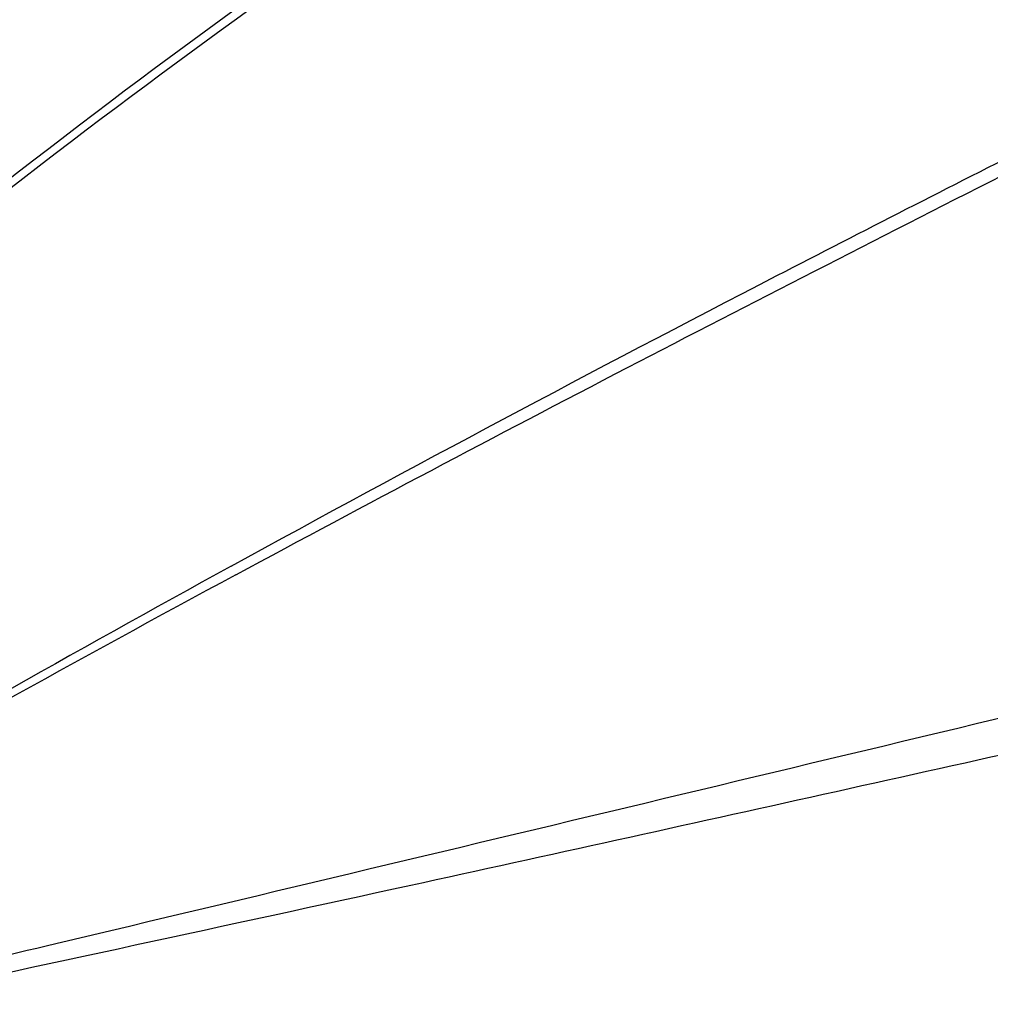
# Model space of a CAD drawing. Units: millimetres. Extents: x 17406 to 23346, y -23 to 4177.
# Drawn here: x 21861 to 21913, y 1173 to 1226 of the extents above; entities that cross this region are included whole.
import ezdxf

# ---------------------------------------------------------------- set-up
doc = ezdxf.new("R2010")
doc.units = ezdxf.units.MM
doc.header["$LTSCALE"] = 326.7
doc.layers.add('solid', color=7, linetype='CONTINUOUS', lineweight=30)

msp = doc.modelspace()

# ---------------------------------------------------------------- linework, layer by layer
at = {"layer": 'solid'}
msp.add_line((21882.359, 1179.855), (21883.034, 1180.002), dxfattribs=at)
for centre, radius, start, end in [((22379.476, 272.984), 1053.85, 118.742351, 120.309016), ((22407.05, 205.091), 1126.141, 118.311192, 119.777375), ((16166.242, 25122.686), 24614.343, 283.3825731, 283.5340588), ((20442.322, 7771.313), 6746.927, 282.3296529, 282.7153259), ((20332.769, 8273.828), 7261.245, 282.0829083, 282.3220012)]:
    msp.add_arc(centre, radius, start, end, dxfattribs=at)
for points, knots in [([(21836.834, 1197.884), (21845.551, 1205.595), (21862.756, 1219.846), (21885.032, 1235.656), (21902.385, 1246.288), (21914.748, 1253.065), (21926.718, 1258.823), (21934.653, 1262.094), (21938.533, 1263.557)], [0, 0, 0, 0, 0.286935, 0.550328, 0.672668, 0.788533, 0.897761, 1, 1, 1, 1]), ([(21837.09, 1197.626), (21845.84, 1205.33), (21863.108, 1219.573), (21885.466, 1235.369), (21902.908, 1245.963), (21915.365, 1252.686), (21927.465, 1258.337), (21935.523, 1261.453), (21939.476, 1262.799)], [0, 0, 0, 0, 0.286519, 0.549651, 0.671957, 0.787904, 0.89738, 1, 1, 1, 1]), ([(21872.71, 1196.99), (21882.414, 1202.321), (21896.809, 1209.963), (21915.741, 1219.627), (21926.96, 1225.248), (21935.549, 1229.54), (21943.496, 1233.53), (21952.678, 1238.252), (21961.26, 1242.906), (21967.419, 1246.432), (21970.252, 1248.121), (21971.603, 1248.95)], [0, 0, 0, 0, 0.297279, 0.437541, 0.570721, 0.634211, 0.695343, 0.80948, 0.911428, 0.957446, 1, 1, 1, 1]), ([(21872.966, 1196.528), (21879.948, 1200.297), (21893.631, 1207.521), (21907.407, 1214.565), (21914.128, 1217.978)], [0, 0, 0, 0, 0.512822, 1, 1, 1, 1]), ([(21852.415, 1174.135), (21853.323, 1174.35), (21856.945, 1175.208), (21860.567, 1176.068), (21863.282, 1176.713)], [0, 0, 0, 0, 0.250618, 1, 1, 1, 1])]:
    msp.add_open_spline(points, degree=3, knots=knots, dxfattribs=at)

doc.saveas('drawing.dxf')
